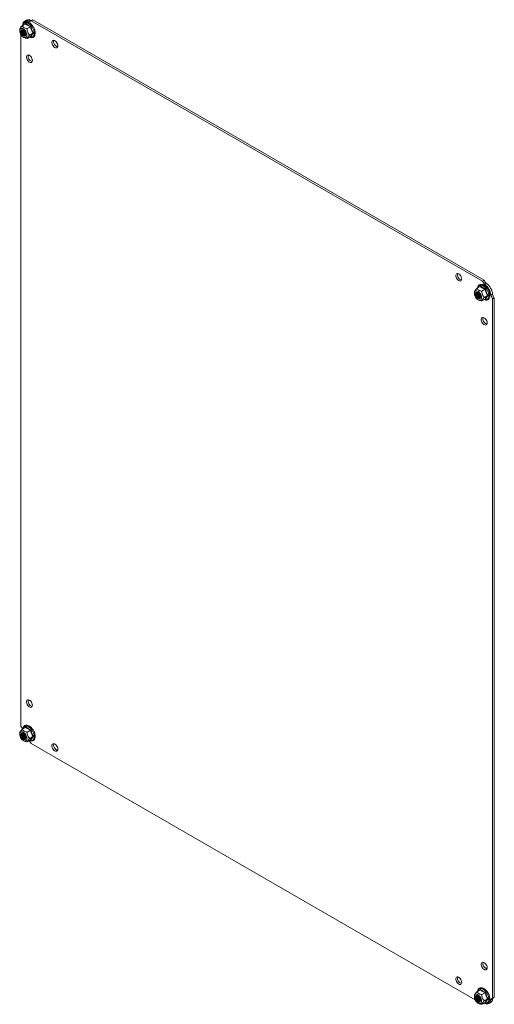
# Model space of a CAD drawing. Units: millimetres. Extents: x -979 to 1540, y -1441 to 3138.
# Drawn here: x 351 to 747, y 2315 to 3138 of the extents above; entities that cross this region are included whole.
import ezdxf

# ---------------------------------------------------------------- set-up
doc = ezdxf.new("R2010")
doc.units = ezdxf.units.MM

msp = doc.modelspace()

# ---------------------------------------------------------------- linework, layer by layer
at = {"color": 8, "linetype": 'Continuous', "lineweight": 15}
for p, q in [((354.01, 3134.9), (354.6, 3135.39)), ((354.6, 3135.39), (355.32, 3135.65)), ((355.2, 3134.41), (355.65, 3134.99)), ((355.32, 3135.65), (356.14, 3135.69)), ((356.14, 3135.69), (357.03, 3135.48)), ((357.03, 3135.48), (357.96, 3135.05)), ((357.96, 3135.05), (358.89, 3134.41)), ((353.29, 3133.31), (353.3, 3133.33)), ((353.3, 3133.33), (353.57, 3134.2)), ((353.57, 3134.2), (354.01, 3134.9)), ((358.89, 3134.41), (359.78, 3133.59)), ((359.78, 3133.59), (360.61, 3132.6)), ((360.61, 3132.6), (361.33, 3131.5)), ((361.33, 3131.5), (361.92, 3130.33)), ((361.92, 3130.33), (362.36, 3129.13)), ((362.36, 3129.13), (362.63, 3127.94)), ((362.63, 3127.94), (362.72, 3126.82)), ((362.72, 3126.82), (362.63, 3125.8)), ((358.89, 3123.64), (358.87, 3123.65)), ((359.78, 3123.44), (358.89, 3123.64)), ((360.61, 3123.47), (359.78, 3123.44)), ((361.33, 3123.74), (360.61, 3123.47)), ((361.92, 3124.23), (361.33, 3123.74)), ((362.36, 3124.92), (361.92, 3124.23)), ((362.63, 3125.8), (362.36, 3124.92)), ((733.26, 2913.98), (733.54, 2914.85)), ((733.26, 2913.96), (733.26, 2913.98)), ((733.54, 2914.85), (733.98, 2915.55)), ((733.98, 2915.55), (734.57, 2916.04)), ((734.57, 2916.04), (735.29, 2916.3)), ((735.17, 2915.05), (735.62, 2915.64)), ((735.29, 2916.3), (736.11, 2916.34)), ((736.11, 2916.34), (737, 2916.13)), ((737, 2916.13), (737.93, 2915.7)), ((737.93, 2915.7), (738.86, 2915.06)), ((738.86, 2915.06), (739.75, 2914.23)), ((739.75, 2914.23), (740.57, 2913.25)), ((740.57, 2913.25), (741.29, 2912.15)), ((741.29, 2912.15), (741.89, 2910.98)), ((741.89, 2904.88), (741.29, 2904.39)), ((741.89, 2910.98), (742.32, 2909.78)), ((742.32, 2905.57), (741.89, 2904.88)), ((742.32, 2909.78), (742.6, 2908.59)), ((742.6, 2906.45), (742.32, 2905.57)), ((742.6, 2908.59), (742.69, 2907.47)), ((742.69, 2907.47), (742.6, 2906.45)), ((738.86, 2904.29), (738.84, 2904.3)), ((739.75, 2904.09), (738.86, 2904.29)), ((740.57, 2904.12), (739.75, 2904.09)), ((741.29, 2904.39), (740.57, 2904.12)), ((353.29, 2545.5), (353.3, 2545.52)), ((353.3, 2545.52), (353.57, 2546.4)), ((353.57, 2546.4), (354.01, 2547.09)), ((354.01, 2547.09), (354.6, 2547.58)), ((354.6, 2547.58), (355.32, 2547.85)), ((355.2, 2546.6), (355.65, 2547.19)), ((355.32, 2547.85), (356.14, 2547.88)), ((356.14, 2547.88), (357.03, 2547.68)), ((357.03, 2547.68), (357.96, 2547.25)), ((357.96, 2547.25), (358.89, 2546.61)), ((358.89, 2546.61), (359.78, 2545.78)), ((359.78, 2545.78), (360.61, 2544.8)), ((360.61, 2544.8), (361.33, 2543.7)), ((361.33, 2543.7), (361.92, 2542.53)), ((361.92, 2542.53), (362.36, 2541.32)), ((358.89, 2535.83), (358.87, 2535.84)), ((359.78, 2535.63), (358.89, 2535.83)), ((360.61, 2535.66), (359.78, 2535.63)), ((361.33, 2535.93), (360.61, 2535.66)), ((361.92, 2536.42), (361.33, 2535.93)), ((362.36, 2537.12), (361.92, 2536.42)), ((362.36, 2541.32), (362.63, 2540.14)), ((362.63, 2537.99), (362.36, 2537.12)), ((362.63, 2540.14), (362.72, 2539.01)), ((362.72, 2539.01), (362.63, 2537.99)), ((733.26, 2326.17), (733.54, 2327.05)), ((733.26, 2326.15), (733.26, 2326.17)), ((733.54, 2327.05), (733.98, 2327.74)), ((733.98, 2327.74), (734.57, 2328.23)), ((734.57, 2328.23), (735.29, 2328.5)), ((735.17, 2327.25), (735.62, 2327.84)), ((735.29, 2328.5), (736.11, 2328.53)), ((736.11, 2328.53), (737, 2328.33)), ((737, 2328.33), (737.93, 2327.9)), ((737.93, 2327.9), (738.86, 2327.26)), ((738.86, 2327.26), (739.75, 2326.43)), ((739.75, 2326.43), (740.57, 2325.45)), ((740.57, 2325.45), (741.29, 2324.35)), ((741.29, 2324.35), (741.89, 2323.18)), ((741.89, 2323.18), (742.32, 2321.97)), ((742.32, 2321.97), (742.6, 2320.79)), ((742.6, 2320.79), (742.69, 2319.66)), ((738.86, 2316.48), (738.84, 2316.49)), ((739.75, 2316.28), (738.86, 2316.48)), ((740.57, 2316.31), (739.75, 2316.28)), ((741.29, 2316.58), (740.57, 2316.31)), ((741.89, 2317.07), (741.29, 2316.58)), ((742.32, 2317.77), (741.89, 2317.07)), ((742.6, 2318.64), (742.32, 2317.77)), ((742.69, 2319.66), (742.6, 2318.64))]:
    msp.add_line(p, q, dxfattribs=at)
at = {"color": 7, "linetype": 'Continuous', "lineweight": 15}
for p, q in [((356.15, 3137.76), (354.74, 3136.94)), ((355.65, 3134.99), (357.58, 3133.62)), ((358.25, 3136.8), (359.66, 3137.62)), ((360.15, 3137.36), (359.13, 3136.77)), ((360.15, 3137.36), (361.57, 3138.18)), ((737.29, 2919.64), (360.15, 3137.36)), ((738.71, 2920.46), (361.57, 3138.18)), ((350.58, 3128.98), (350.72, 3129.75)), ((350.63, 3128.08), (350.58, 3128.98)), ((350.77, 3130.4), (350.61, 3129.27)), ((350.86, 3127.12), (350.63, 3128.08)), ((350.72, 3129.75), (351.04, 3130.36)), ((351.26, 3126.16), (350.86, 3127.12)), ((351.04, 3130.36), (351.52, 3130.75)), ((351.51, 3128.77), (351.46, 3128.07)), ((351.46, 3128.07), (351.6, 3127.28)), ((351.53, 3128.76), (351.48, 3128.07)), ((351.48, 3128.07), (351.62, 3127.28)), ((351.74, 3129.32), (351.51, 3128.77)), ((351.52, 3130.75), (352.13, 3130.91)), ((351.76, 3129.31), (351.53, 3128.76)), ((351.6, 3127.28), (351.92, 3126.46)), ((351.62, 3127.28), (351.94, 3126.47)), ((352.7, 3133.05), (351.67, 3132.46)), ((351.67, 3132.46), (351.67, 3131.83)), ((352.14, 3129.66), (351.74, 3129.32)), ((352.15, 3129.65), (351.76, 3129.31)), ((352.23, 3128.94), (352.08, 3128.37)), ((352.08, 3128.37), (352.13, 3127.67)), ((352.13, 3130.91), (352.83, 3130.82)), ((352.13, 3127.67), (352.36, 3126.92)), ((352.66, 3129.77), (352.14, 3129.66)), ((352.67, 3129.76), (352.15, 3129.65)), ((352.54, 3129.32), (352.23, 3128.94)), ((352.37, 3129.02), (352.23, 3128.45)), ((352.23, 3128.45), (352.28, 3127.76)), ((352.28, 3127.76), (352.51, 3127.01)), ((352.36, 3126.92), (352.76, 3126.2)), ((352.67, 3129.39), (352.37, 3129.02)), ((352.51, 3127.01), (352.9, 3126.28)), ((353, 3129.47), (352.54, 3129.32)), ((353.26, 3129.64), (352.66, 3129.77)), ((353.27, 3129.62), (352.67, 3129.76)), ((355.49, 3134.57), (352.82, 3133.03)), ((352.83, 3130.82), (353.58, 3130.5)), ((353.55, 3129.37), (353, 3129.47)), ((353.89, 3129.27), (353.26, 3129.64)), ((353.9, 3129.26), (353.27, 3129.62)), ((354.13, 3129.03), (353.55, 3129.37)), ((353.58, 3130.5), (354.33, 3129.96)), ((354.5, 3128.71), (353.89, 3129.27)), ((354.5, 3128.7), (353.9, 3129.26)), ((354.53, 3128.66), (354.13, 3129.03)), ((354.33, 3129.96), (355.03, 3129.24)), ((355.02, 3127.99), (354.5, 3128.71)), ((355.02, 3127.99), (354.5, 3128.7)), ((355.41, 3127.2), (355.02, 3127.99)), ((355.42, 3127.2), (355.02, 3127.99)), ((355.03, 3129.24), (355.64, 3128.37)), ((355.64, 3126.39), (355.41, 3127.2)), ((355.65, 3126.38), (355.42, 3127.2)), ((355.61, 3126.34), (355.47, 3127.04)), ((355.64, 3128.37), (356.12, 3127.43)), ((356.12, 3127.43), (356.44, 3126.45)), ((356.9, 3130.68), (359.57, 3132.21)), ((357.58, 3133.62), (359.94, 3132.51)), ((361.61, 3126.95), (358.94, 3125.42)), ((351.81, 3125.24), (351.26, 3126.16)), ((351.67, 3125.48), (351.67, 2547.92)), ((352.47, 3124.44), (351.81, 3125.24)), ((351.92, 3126.46), (352.38, 3125.7)), ((351.94, 3126.47), (352.4, 3125.71)), ((352.38, 3125.7), (352.95, 3125.05)), ((352.4, 3125.71), (352.97, 3125.07)), ((353.2, 3123.81), (352.47, 3124.44)), ((352.76, 3126.2), (353.27, 3125.58)), ((352.9, 3126.28), (353.42, 3125.67)), ((352.95, 3125.05), (353.58, 3124.58)), ((352.97, 3125.07), (353.59, 3124.6)), ((353.96, 3123.37), (353.2, 3123.81)), ((353.27, 3125.58), (353.84, 3125.14)), ((353.42, 3125.67), (353.99, 3125.23)), ((353.58, 3124.58), (354.2, 3124.33)), ((353.59, 3124.6), (354.21, 3124.35)), ((353.84, 3125.14), (353.84, 3125.14)), ((353.84, 3125.14), (354.42, 3124.92)), ((354.68, 3123.17), (353.96, 3123.37)), ((354.03, 3123.34), (354.79, 3123.03)), ((354.2, 3124.33), (354.77, 3124.32)), ((354.21, 3124.35), (354.78, 3124.34)), ((354.42, 3124.92), (354.93, 3124.95)), ((354.48, 3125.51), (355.06, 3125.29)), ((354.63, 3125.6), (355.2, 3125.38)), ((355.34, 3123.2), (354.68, 3123.17)), ((354.77, 3124.32), (355.24, 3124.55)), ((354.78, 3124.34), (355.24, 3124.57)), ((354.93, 3124.95), (355.32, 3125.21)), ((355.06, 3125.29), (355.37, 3125.28)), ((355.13, 3125.88), (355.56, 3125.69)), ((355.2, 3125.38), (355.42, 3125.36)), ((355.24, 3124.57), (355.55, 3125.01)), ((355.24, 3124.55), (355.55, 3125)), ((355.27, 3125.97), (355.58, 3125.82)), ((355.32, 3125.21), (355.56, 3125.69)), ((355.89, 3123.48), (355.34, 3123.2)), ((355.55, 3125.01), (355.69, 3125.64)), ((355.55, 3125), (355.69, 3125.63)), ((355.56, 3125.69), (355.61, 3126.34)), ((355.69, 3125.64), (355.64, 3126.39)), ((355.69, 3125.63), (355.65, 3126.38)), ((356.3, 3123.98), (355.89, 3123.48)), ((356.53, 3124.68), (356.3, 3123.98)), ((356.44, 3126.45), (356.58, 3125.52)), ((356.58, 3125.52), (356.53, 3124.68)), ((356.9, 3122.51), (359.57, 3124.05)), ((359.94, 3123.94), (359.65, 3124.07)), ((377.5, 3119.57), (377.68, 3120.21)), ((377.5, 3118.79), (377.5, 3119.57)), ((377.68, 3117.94), (377.5, 3118.79)), ((377.68, 3120.21), (378.03, 3120.68)), ((378.03, 3120.68), (378.53, 3120.92)), ((378.53, 3120.92), (379.12, 3120.94)), ((379.12, 3120.94), (379.78, 3120.71)), ((379.78, 3120.71), (380.46, 3120.27)), ((380.46, 3120.27), (381.09, 3119.64)), ((381.09, 3119.64), (381.64, 3118.88)), ((381.64, 3118.88), (382.07, 3118.03)), ((378.03, 3117.07), (377.68, 3117.94)), ((378.53, 3116.25), (378.03, 3117.07)), ((379.12, 3115.55), (378.53, 3116.25)), ((379.78, 3115.01), (379.12, 3115.55)), ((380.46, 3114.68), (379.78, 3115.01)), ((381.09, 3114.57), (380.46, 3114.68)), ((381.64, 3114.7), (381.09, 3114.57)), ((382.07, 3115.06), (381.64, 3114.7)), ((382.07, 3118.03), (382.34, 3117.16)), ((382.34, 3115.62), (382.07, 3115.06)), ((382.34, 3117.16), (382.43, 3116.34)), ((382.43, 3116.34), (382.34, 3115.62)), ((356.29, 3107.32), (356.47, 3107.96)), ((356.29, 3106.54), (356.29, 3107.32)), ((356.47, 3105.69), (356.29, 3106.54)), ((356.47, 3107.96), (356.82, 3108.43)), ((356.82, 3104.82), (356.47, 3105.69)), ((356.82, 3108.43), (357.31, 3108.67)), ((357.31, 3104), (356.82, 3104.82)), ((357.31, 3108.67), (357.91, 3108.69)), ((357.91, 3103.3), (357.31, 3104)), ((357.91, 3108.69), (358.57, 3108.46)), ((358.57, 3102.76), (357.91, 3103.3)), ((358.57, 3108.46), (359.24, 3108.02)), ((359.24, 3102.43), (358.57, 3102.76)), ((359.24, 3108.02), (359.88, 3107.39)), ((359.88, 3102.32), (359.24, 3102.43)), ((359.88, 3107.39), (360.43, 3106.63)), ((360.43, 3102.45), (359.88, 3102.32)), ((360.43, 3106.63), (360.85, 3105.78)), ((360.85, 3102.81), (360.43, 3102.45)), ((360.85, 3105.78), (361.12, 3104.91)), ((361.12, 3103.37), (360.85, 3102.81)), ((361.12, 3104.91), (361.22, 3104.09)), ((361.22, 3104.09), (361.12, 3103.37)), ((715.04, 2924.71), (715.22, 2925.36)), ((715.04, 2923.93), (715.04, 2924.71)), ((715.22, 2923.08), (715.04, 2923.93)), ((715.22, 2925.36), (715.57, 2925.82)), ((715.57, 2922.21), (715.22, 2923.08)), ((715.57, 2925.82), (716.07, 2926.06)), ((716.07, 2921.4), (715.57, 2922.21)), ((716.07, 2926.06), (716.67, 2926.08)), ((716.67, 2920.69), (716.07, 2921.4)), ((716.67, 2926.08), (717.33, 2925.85)), ((717.33, 2925.85), (718, 2925.41)), ((718, 2925.41), (718.63, 2924.79)), ((718.63, 2924.79), (719.18, 2924.02)), ((719.18, 2924.02), (719.61, 2923.17)), ((719.61, 2923.17), (719.88, 2922.3)), ((719.88, 2922.3), (719.97, 2921.48)), ((719.97, 2921.48), (719.88, 2920.76)), ((717.33, 2920.15), (716.67, 2920.69)), ((718, 2919.82), (717.33, 2920.15)), ((718.63, 2919.71), (718, 2919.82)), ((719.18, 2919.84), (718.63, 2919.71)), ((719.61, 2920.2), (719.18, 2919.84)), ((719.88, 2920.76), (719.61, 2920.2)), ((732.79, 2913.68), (735.45, 2915.22)), ((735.62, 2915.64), (737.55, 2914.27)), ((739.54, 2912.86), (736.87, 2911.33)), ((737.29, 2919.64), (738.71, 2920.46)), ((738.32, 2917.86), (737.29, 2919.64)), ((737.55, 2914.27), (739.9, 2913.16)), ((738.32, 2917.86), (739.73, 2918.68)), ((739.73, 2918.68), (738.71, 2920.46)), ((740.61, 2917.7), (739.2, 2916.89)), ((730.55, 2909.19), (730.59, 2910.03)), ((730.69, 2908.26), (730.55, 2909.19)), ((730.74, 2911.05), (730.57, 2909.91)), ((730.59, 2910.03), (730.83, 2910.73)), ((731.01, 2907.29), (730.69, 2908.26)), ((730.83, 2910.73), (731.23, 2911.23)), ((731.49, 2906.34), (731.01, 2907.29)), ((731.23, 2911.23), (731.78, 2911.51)), ((731.57, 2909.72), (731.43, 2909.08)), ((731.43, 2909.08), (731.48, 2908.33)), ((731.59, 2909.71), (731.45, 2909.08)), ((731.45, 2909.08), (731.5, 2908.33)), ((731.48, 2908.33), (731.71, 2907.52)), ((732.1, 2905.47), (731.49, 2906.34)), ((731.5, 2908.33), (731.73, 2907.52)), ((731.89, 2910.16), (731.57, 2909.72)), ((731.91, 2910.16), (731.59, 2909.71)), ((731.71, 2907.52), (732.1, 2906.72)), ((731.73, 2907.52), (732.12, 2906.73)), ((731.78, 2911.51), (732.44, 2911.55)), ((732.35, 2910.39), (731.89, 2910.16)), ((732.37, 2910.38), (731.91, 2910.16)), ((732.1, 2909.32), (732.05, 2908.68)), ((732.05, 2908.68), (732.19, 2907.95)), ((732.33, 2909.8), (732.1, 2909.32)), ((732.1, 2906.72), (732.63, 2906)), ((732.8, 2904.75), (732.1, 2905.47)), ((732.12, 2906.73), (732.64, 2906.02)), ((732.19, 2907.95), (732.51, 2907.2)), ((732.24, 2909.41), (732.2, 2908.77)), ((732.2, 2908.77), (732.34, 2908.03)), ((732.48, 2909.89), (732.24, 2909.41)), ((732.73, 2910.07), (732.33, 2909.8)), ((732.34, 2908.03), (732.66, 2907.29)), ((732.92, 2910.38), (732.35, 2910.39)), ((732.93, 2910.37), (732.37, 2910.38)), ((732.44, 2911.55), (733.17, 2911.34)), ((732.64, 2910.04), (732.48, 2909.89)), ((732.51, 2907.2), (732.97, 2906.52)), ((732.63, 2906), (733.23, 2905.44)), ((732.64, 2906.02), (733.24, 2905.46)), ((732.66, 2907.29), (733.12, 2906.61)), ((732.74, 2909.69), (732.69, 2909.05)), ((732.69, 2909.05), (732.83, 2908.32)), ((733.24, 2910.1), (732.73, 2910.07)), ((732.92, 2910.11), (732.74, 2909.69)), ((733.55, 2904.21), (732.8, 2904.75)), ((732.83, 2908.32), (733.15, 2907.57)), ((733.55, 2910.13), (732.92, 2910.38)), ((733.55, 2910.12), (732.93, 2910.37)), ((732.97, 2906.52), (733.52, 2905.99)), ((733.12, 2906.61), (733.67, 2906.07)), ((733.15, 2907.57), (733.61, 2906.89)), ((733.17, 2911.34), (733.92, 2910.91)), ((733.23, 2905.44), (733.86, 2905.08)), ((733.81, 2909.87), (733.24, 2910.1)), ((733.24, 2905.46), (733.87, 2905.1)), ((733.52, 2905.99), (734.1, 2905.65)), ((734.17, 2909.66), (733.55, 2910.13)), ((734.18, 2909.65), (733.55, 2910.12)), ((733.61, 2906.89), (734.16, 2906.36)), ((733.67, 2906.07), (734.25, 2905.74)), ((734.39, 2909.43), (733.81, 2909.87)), ((733.86, 2905.08), (734.47, 2904.94)), ((733.87, 2905.1), (734.47, 2904.96)), ((733.92, 2910.91), (734.65, 2910.27)), ((734.1, 2905.65), (734.65, 2905.55)), ((734.16, 2906.36), (734.74, 2906.02)), ((734.74, 2909.01), (734.17, 2909.66)), ((734.74, 2909.01), (734.18, 2909.65)), ((734.25, 2905.74), (734.8, 2905.64)), ((734.5, 2909.31), (734.39, 2909.43)), ((734.47, 2904.96), (734.99, 2905.07)), ((734.47, 2904.94), (734.99, 2905.05)), ((734.65, 2910.27), (735.31, 2909.47)), ((734.65, 2905.55), (735.11, 2905.7)), ((735.2, 2908.25), (734.74, 2909.01)), ((735.2, 2908.25), (734.74, 2909.01)), ((734.74, 2906.02), (735.29, 2905.92)), ((734.8, 2905.64), (735.13, 2905.71)), ((734.99, 2905.07), (735.38, 2905.41)), ((734.99, 2905.05), (735.38, 2905.39)), ((735.11, 2905.7), (735.43, 2906.08)), ((735.52, 2907.44), (735.2, 2908.25)), ((735.52, 2907.44), (735.2, 2908.25)), ((735.29, 2905.92), (735.34, 2905.93)), ((735.31, 2909.47), (735.86, 2908.56)), ((735.38, 2905.41), (735.61, 2905.96)), ((735.38, 2905.39), (735.61, 2905.94)), ((735.43, 2906.08), (735.57, 2906.65)), ((735.53, 2907.35), (735.44, 2907.69)), ((735.66, 2906.65), (735.52, 2907.44)), ((735.66, 2906.64), (735.52, 2907.44)), ((735.57, 2906.65), (735.53, 2907.35)), ((735.61, 2905.96), (735.66, 2906.65)), ((735.61, 2905.94), (735.66, 2906.64)), ((735.86, 2908.56), (736.27, 2907.59)), ((736.4, 2904.96), (736.08, 2904.36)), ((736.27, 2907.59), (736.5, 2906.63)), ((736.55, 2905.73), (736.4, 2904.96)), ((736.5, 2906.63), (736.55, 2905.73)), ((739.54, 2904.7), (736.87, 2903.16)), ((741.58, 2907.6), (738.91, 2906.06)), ((739.9, 2904.59), (739.61, 2904.72)), ((744.34, 2907.97), (745.76, 2908.79)), ((746.17, 2907.54), (744.75, 2906.72)), ((745.78, 2904.94), (744.75, 2906.72)), ((745.78, 2904.94), (747.19, 2905.76)), ((745.78, 2320.41), (745.78, 2904.94)), ((747.19, 2905.76), (746.17, 2907.54)), ((747.19, 2321.22), (747.19, 2905.76)), ((734.29, 2903.89), (733.55, 2904.21)), ((734, 2903.99), (734.76, 2903.68)), ((734.99, 2903.8), (734.29, 2903.89)), ((735.6, 2903.96), (734.99, 2903.8)), ((736.08, 2904.36), (735.6, 2903.96)), ((736.26, 2887.97), (736.44, 2888.61)), ((736.44, 2888.61), (736.79, 2889.08)), ((736.79, 2889.08), (737.28, 2889.32)), ((737.28, 2889.32), (737.88, 2889.34)), ((737.88, 2889.34), (738.54, 2889.11)), ((738.54, 2889.11), (739.21, 2888.67)), ((739.21, 2888.67), (739.85, 2888.04)), ((736.26, 2887.19), (736.26, 2887.97)), ((736.44, 2886.34), (736.26, 2887.19)), ((736.79, 2885.47), (736.44, 2886.34)), ((737.28, 2884.65), (736.79, 2885.47)), ((737.88, 2883.95), (737.28, 2884.65)), ((738.54, 2883.41), (737.88, 2883.95)), ((739.21, 2883.08), (738.54, 2883.41)), ((739.85, 2882.97), (739.21, 2883.08)), ((739.85, 2888.04), (740.4, 2887.28)), ((740.4, 2883.1), (739.85, 2882.97)), ((740.4, 2887.28), (740.82, 2886.43)), ((740.82, 2883.46), (740.4, 2883.1)), ((740.82, 2886.43), (741.09, 2885.56)), ((741.09, 2884.02), (740.82, 2883.46)), ((741.09, 2885.56), (741.18, 2884.74)), ((741.18, 2884.74), (741.09, 2884.02)), ((356.29, 2568.51), (356.47, 2569.15)), ((356.29, 2567.73), (356.29, 2568.51)), ((356.47, 2566.87), (356.29, 2567.73)), ((356.47, 2569.15), (356.82, 2569.61)), ((356.82, 2569.61), (357.31, 2569.86)), ((357.31, 2569.86), (357.91, 2569.87)), ((357.91, 2569.87), (358.57, 2569.65)), ((358.57, 2569.65), (359.24, 2569.21)), ((359.24, 2569.21), (359.88, 2568.58)), ((359.88, 2568.58), (360.43, 2567.82)), ((360.43, 2567.82), (360.85, 2566.97)), ((356.82, 2566.01), (356.47, 2566.87)), ((357.31, 2565.19), (356.82, 2566.01)), ((357.91, 2564.49), (357.31, 2565.19)), ((358.57, 2563.95), (357.91, 2564.49)), ((359.24, 2563.61), (358.57, 2563.95)), ((359.88, 2563.51), (359.24, 2563.61)), ((360.43, 2563.64), (359.88, 2563.51)), ((360.85, 2564), (360.43, 2563.64)), ((360.85, 2566.97), (361.12, 2566.1)), ((361.12, 2564.56), (360.85, 2564)), ((361.12, 2566.1), (361.22, 2565.27)), ((361.22, 2565.27), (361.12, 2564.56)), ((350.77, 2542.6), (350.61, 2541.46)), ((350.72, 2541.95), (351.04, 2542.55)), ((351.04, 2542.55), (351.52, 2542.94)), ((351.52, 2542.94), (352.13, 2543.1)), ((351.67, 2547.92), (352.7, 2546.14)), ((352.13, 2543.1), (352.83, 2543.02)), ((355.49, 2546.77), (352.82, 2545.23)), ((352.83, 2543.02), (353.58, 2542.7)), ((353.58, 2542.7), (354.33, 2542.16)), ((355.65, 2547.19), (357.58, 2545.81)), ((356.9, 2542.87), (359.57, 2544.41)), ((357.58, 2545.81), (359.94, 2544.71)), ((350.58, 2541.18), (350.72, 2541.95)), ((350.63, 2540.28), (350.58, 2541.18)), ((350.86, 2539.32), (350.63, 2540.28)), ((351.26, 2538.35), (350.86, 2539.32)), ((351.81, 2537.44), (351.26, 2538.35)), ((351.51, 2540.97), (351.46, 2540.26)), ((351.46, 2540.26), (351.6, 2539.47)), ((351.53, 2540.96), (351.48, 2540.26)), ((351.48, 2540.26), (351.62, 2539.48)), ((351.74, 2541.51), (351.51, 2540.97)), ((351.76, 2541.5), (351.53, 2540.96)), ((351.6, 2539.47), (351.92, 2538.66)), ((351.62, 2539.48), (351.94, 2538.67)), ((352.14, 2541.86), (351.74, 2541.51)), ((352.15, 2541.84), (351.76, 2541.5)), ((352.47, 2536.64), (351.81, 2537.44)), ((351.92, 2538.66), (352.38, 2537.89)), ((351.94, 2538.67), (352.4, 2537.91)), ((352.23, 2541.13), (352.08, 2540.57)), ((352.08, 2540.57), (352.13, 2539.87)), ((352.13, 2539.87), (352.36, 2539.12)), ((352.66, 2541.96), (352.14, 2541.86)), ((352.67, 2541.95), (352.15, 2541.84)), ((352.54, 2541.51), (352.23, 2541.13)), ((352.37, 2541.22), (352.23, 2540.65)), ((352.23, 2540.65), (352.28, 2539.95)), ((352.28, 2539.95), (352.51, 2539.2)), ((352.36, 2539.12), (352.76, 2538.4)), ((352.67, 2541.58), (352.37, 2541.22)), ((352.38, 2537.89), (352.95, 2537.25)), ((352.4, 2537.91), (352.97, 2537.26)), ((353.2, 2536), (352.47, 2536.64)), ((352.51, 2539.2), (352.9, 2538.48)), ((353, 2541.66), (352.54, 2541.51)), ((353.26, 2541.83), (352.66, 2541.96)), ((353.27, 2541.82), (352.67, 2541.95)), ((352.76, 2538.4), (353.27, 2537.78)), ((352.9, 2538.48), (353.42, 2537.86)), ((352.95, 2537.25), (353.58, 2536.78)), ((352.97, 2537.26), (353.59, 2536.8)), ((353.55, 2541.56), (353, 2541.66)), ((353.96, 2535.57), (353.2, 2536)), ((353.89, 2541.47), (353.26, 2541.83)), ((353.9, 2541.46), (353.27, 2541.82)), ((353.27, 2537.78), (353.84, 2537.34)), ((353.42, 2537.86), (353.99, 2537.42)), ((354.13, 2541.23), (353.55, 2541.56)), ((353.58, 2536.78), (354.2, 2536.52)), ((353.59, 2536.8), (354.21, 2536.55)), ((353.84, 2537.34), (353.84, 2537.34)), ((353.84, 2537.34), (354.42, 2537.12)), ((354.5, 2540.9), (353.89, 2541.47)), ((354.5, 2540.9), (353.9, 2541.46)), ((354.68, 2535.36), (353.96, 2535.57)), ((354.03, 2535.54), (354.79, 2535.23)), ((354.53, 2540.86), (354.13, 2541.23)), ((354.2, 2536.52), (354.77, 2536.51)), ((354.21, 2536.55), (354.78, 2536.53)), ((354.33, 2542.16), (355.03, 2541.43)), ((354.42, 2537.12), (354.93, 2537.14)), ((354.48, 2537.71), (355.06, 2537.49)), ((355.02, 2540.19), (354.5, 2540.9)), ((355.02, 2540.19), (354.5, 2540.9)), ((354.63, 2537.79), (355.2, 2537.57)), ((355.34, 2535.4), (354.68, 2535.36)), ((354.77, 2536.51), (355.24, 2536.74)), ((354.78, 2536.53), (355.24, 2536.76)), ((354.93, 2537.14), (355.32, 2537.41)), ((355.41, 2539.39), (355.02, 2540.19)), ((355.42, 2539.39), (355.02, 2540.19)), ((355.03, 2541.43), (355.64, 2540.57)), ((355.06, 2537.49), (355.37, 2537.47)), ((355.13, 2538.08), (355.56, 2537.89)), ((355.2, 2537.57), (355.42, 2537.55)), ((355.24, 2536.76), (355.55, 2537.21)), ((355.24, 2536.74), (355.55, 2537.19)), ((355.27, 2538.16), (355.58, 2538.01)), ((355.32, 2537.41), (355.56, 2537.89)), ((355.89, 2535.68), (355.34, 2535.4)), ((355.64, 2538.59), (355.41, 2539.39)), ((355.65, 2538.58), (355.42, 2539.39)), ((355.61, 2538.53), (355.47, 2539.24)), ((355.55, 2537.21), (355.69, 2537.84)), ((355.55, 2537.19), (355.69, 2537.82)), ((355.56, 2537.89), (355.61, 2538.53)), ((355.64, 2540.57), (356.12, 2539.62)), ((355.69, 2537.84), (355.64, 2538.59)), ((355.69, 2537.82), (355.65, 2538.58)), ((356.3, 2536.18), (355.89, 2535.68)), ((356.12, 2539.62), (356.44, 2538.65)), ((356.53, 2536.87), (356.3, 2536.18)), ((356.44, 2538.65), (356.58, 2537.71)), ((356.58, 2537.71), (356.53, 2536.87)), ((356.9, 2534.71), (359.57, 2536.24)), ((361.61, 2539.15), (358.94, 2537.61)), ((359.13, 2535), (360.15, 2533.22)), ((359.94, 2536.13), (359.65, 2536.27)), ((360.15, 2533.22), (731.26, 2318.99)), ((377.5, 2531.76), (377.68, 2532.41)), ((377.5, 2530.99), (377.5, 2531.76)), ((377.68, 2530.13), (377.5, 2530.99)), ((377.68, 2532.41), (378.03, 2532.87)), ((378.03, 2529.26), (377.68, 2530.13)), ((378.03, 2532.87), (378.53, 2533.12)), ((378.53, 2528.45), (378.03, 2529.26)), ((378.53, 2533.12), (379.12, 2533.13)), ((379.12, 2527.75), (378.53, 2528.45)), ((379.12, 2533.13), (379.78, 2532.91)), ((379.78, 2527.21), (379.12, 2527.75)), ((379.78, 2532.91), (380.46, 2532.47)), ((380.46, 2526.87), (379.78, 2527.21)), ((380.46, 2532.47), (381.09, 2531.84)), ((381.09, 2526.77), (380.46, 2526.87)), ((381.09, 2531.84), (381.64, 2531.07)), ((381.64, 2526.9), (381.09, 2526.77)), ((381.64, 2531.07), (382.07, 2530.22)), ((382.07, 2527.25), (381.64, 2526.9)), ((382.07, 2530.22), (382.34, 2529.36)), ((382.34, 2527.81), (382.07, 2527.25)), ((382.34, 2529.36), (382.43, 2528.53)), ((382.43, 2528.53), (382.34, 2527.81)), ((736.26, 2349.16), (736.44, 2349.8)), ((736.26, 2348.38), (736.26, 2349.16)), ((736.44, 2347.52), (736.26, 2348.38)), ((736.44, 2349.8), (736.79, 2350.26)), ((736.79, 2346.66), (736.44, 2347.52)), ((736.79, 2350.26), (737.28, 2350.51)), ((737.28, 2345.84), (736.79, 2346.66)), ((737.28, 2350.51), (737.88, 2350.52)), ((737.88, 2345.14), (737.28, 2345.84)), ((737.88, 2350.52), (738.54, 2350.3)), ((738.54, 2344.6), (737.88, 2345.14)), ((738.54, 2350.3), (739.21, 2349.86)), ((739.21, 2349.86), (739.85, 2349.23)), ((739.85, 2349.23), (740.4, 2348.47)), ((740.4, 2348.47), (740.82, 2347.62)), ((740.82, 2347.62), (741.09, 2346.75)), ((741.09, 2345.21), (740.82, 2344.65)), ((741.09, 2346.75), (741.18, 2345.92)), ((741.18, 2345.92), (741.09, 2345.21)), ((715.04, 2336.91), (715.22, 2337.55)), ((715.04, 2336.13), (715.04, 2336.91)), ((715.22, 2337.55), (715.57, 2338.01)), ((715.57, 2338.01), (716.07, 2338.26)), ((716.07, 2338.26), (716.67, 2338.27)), ((716.67, 2338.27), (717.33, 2338.05)), ((717.33, 2338.05), (718, 2337.61)), ((718, 2337.61), (718.63, 2336.98)), ((718.63, 2336.98), (719.18, 2336.22)), ((739.21, 2344.26), (738.54, 2344.6)), ((739.85, 2344.16), (739.21, 2344.26)), ((740.4, 2344.29), (739.85, 2344.16)), ((740.82, 2344.65), (740.4, 2344.29)), ((715.22, 2335.27), (715.04, 2336.13)), ((715.57, 2334.41), (715.22, 2335.27)), ((716.07, 2333.59), (715.57, 2334.41)), ((716.67, 2332.89), (716.07, 2333.59)), ((717.33, 2332.35), (716.67, 2332.89)), ((718, 2332.01), (717.33, 2332.35)), ((718.63, 2331.91), (718, 2332.01)), ((719.18, 2332.04), (718.63, 2331.91)), ((719.18, 2336.22), (719.61, 2335.37)), ((719.61, 2332.4), (719.18, 2332.04)), ((719.61, 2335.37), (719.88, 2334.5)), ((719.88, 2332.96), (719.61, 2332.4)), ((719.88, 2334.5), (719.97, 2333.67)), ((719.97, 2333.67), (719.88, 2332.96)), ((730.55, 2321.39), (730.59, 2322.23)), ((730.69, 2320.45), (730.55, 2321.39)), ((730.74, 2323.25), (730.57, 2322.11)), ((730.59, 2322.23), (730.83, 2322.92)), ((731.01, 2319.48), (730.69, 2320.45)), ((730.83, 2322.92), (731.23, 2323.42)), ((731.23, 2323.42), (731.78, 2323.7)), ((731.57, 2321.91), (731.43, 2321.28)), ((731.43, 2321.28), (731.48, 2320.52)), ((731.59, 2321.9), (731.45, 2321.28)), ((731.45, 2321.28), (731.5, 2320.53)), ((731.48, 2320.52), (731.71, 2319.71)), ((731.5, 2320.53), (731.73, 2319.72)), ((731.89, 2322.36), (731.57, 2321.91)), ((731.91, 2322.35), (731.59, 2321.9)), ((731.78, 2323.7), (732.44, 2323.74)), ((732.35, 2322.59), (731.89, 2322.36)), ((732.37, 2322.58), (731.91, 2322.35)), ((732.1, 2321.52), (732.05, 2320.88)), ((732.05, 2320.88), (732.19, 2320.14)), ((732.33, 2322), (732.1, 2321.52)), ((732.24, 2321.6), (732.2, 2320.96)), ((732.2, 2320.96), (732.34, 2320.23)), ((732.48, 2322.08), (732.24, 2321.6)), ((732.73, 2322.27), (732.33, 2322)), ((732.92, 2322.58), (732.35, 2322.59)), ((732.93, 2322.57), (732.37, 2322.58)), ((732.44, 2323.74), (733.17, 2323.54)), ((732.64, 2322.23), (732.48, 2322.08)), ((732.74, 2321.89), (732.69, 2321.25)), ((732.69, 2321.25), (732.83, 2320.51)), ((733.24, 2322.29), (732.73, 2322.27)), ((732.92, 2322.31), (732.74, 2321.89)), ((732.79, 2325.88), (735.45, 2327.42)), ((732.83, 2320.51), (733.15, 2319.77)), ((733.55, 2322.33), (732.92, 2322.58)), ((733.55, 2322.32), (732.93, 2322.57)), ((733.17, 2323.54), (733.92, 2323.1)), ((733.81, 2322.07), (733.24, 2322.29)), ((734.17, 2321.86), (733.55, 2322.33)), ((734.18, 2321.85), (733.55, 2322.32)), ((734.39, 2321.63), (733.81, 2322.07)), ((733.92, 2323.1), (734.65, 2322.46)), ((734.74, 2321.21), (734.17, 2321.86)), ((734.74, 2321.21), (734.18, 2321.85)), ((734.5, 2321.51), (734.39, 2321.63)), ((734.65, 2322.46), (735.31, 2321.66)), ((735.2, 2320.45), (734.74, 2321.21)), ((735.2, 2320.45), (734.74, 2321.21)), ((735.52, 2319.64), (735.2, 2320.45)), ((735.52, 2319.63), (735.2, 2320.45)), ((735.31, 2321.66), (735.86, 2320.75)), ((735.62, 2327.84), (737.55, 2326.46)), ((735.86, 2320.75), (736.27, 2319.78)), ((739.54, 2325.06), (736.87, 2323.52)), ((737.55, 2326.46), (739.9, 2325.36)), ((744.75, 2319.81), (746.17, 2320.63)), ((744.75, 2319.81), (745.78, 2320.41)), ((745.78, 2320.41), (747.19, 2321.22)), ((746.17, 2320.63), (747.19, 2321.22)), ((731.49, 2318.53), (731.01, 2319.48)), ((732.1, 2317.67), (731.49, 2318.53)), ((731.71, 2319.71), (732.1, 2318.91)), ((731.73, 2319.72), (732.12, 2318.92)), ((732.1, 2318.91), (732.63, 2318.2)), ((732.8, 2316.95), (732.1, 2317.67)), ((732.12, 2318.92), (732.64, 2318.22)), ((732.19, 2320.14), (732.51, 2319.4)), ((732.34, 2320.23), (732.66, 2319.48)), ((732.51, 2319.4), (732.97, 2318.72)), ((732.63, 2318.2), (733.23, 2317.64)), ((732.64, 2318.22), (733.24, 2317.65)), ((732.66, 2319.48), (733.12, 2318.8)), ((733.55, 2316.41), (732.8, 2316.95)), ((732.97, 2318.72), (733.52, 2318.18)), ((733.12, 2318.8), (733.67, 2318.27)), ((733.15, 2319.77), (733.61, 2319.09)), ((733.23, 2317.64), (733.86, 2317.27)), ((733.24, 2317.65), (733.87, 2317.29)), ((733.52, 2318.18), (734.1, 2317.85)), ((734.29, 2316.08), (733.55, 2316.41)), ((733.61, 2319.09), (734.16, 2318.55)), ((733.67, 2318.27), (734.25, 2317.93)), ((733.86, 2317.27), (734.47, 2317.14)), ((733.87, 2317.29), (734.47, 2317.16)), ((734, 2316.19), (734.76, 2315.88)), ((734.1, 2317.85), (734.65, 2317.75)), ((734.16, 2318.55), (734.74, 2318.22)), ((734.25, 2317.93), (734.8, 2317.83)), ((734.99, 2316), (734.29, 2316.08)), ((734.47, 2317.16), (734.99, 2317.27)), ((734.47, 2317.14), (734.99, 2317.25)), ((734.65, 2317.75), (735.11, 2317.9)), ((734.74, 2318.22), (735.29, 2318.12)), ((734.8, 2317.83), (735.13, 2317.91)), ((734.99, 2317.27), (735.38, 2317.61)), ((734.99, 2317.25), (735.38, 2317.59)), ((735.6, 2316.16), (734.99, 2316)), ((735.11, 2317.9), (735.43, 2318.27)), ((735.29, 2318.12), (735.34, 2318.12)), ((735.38, 2317.61), (735.61, 2318.15)), ((735.38, 2317.59), (735.61, 2318.14)), ((735.43, 2318.27), (735.57, 2318.84)), ((735.53, 2319.54), (735.44, 2319.89)), ((735.66, 2318.85), (735.52, 2319.64)), ((735.66, 2318.84), (735.52, 2319.63)), ((735.57, 2318.84), (735.53, 2319.54)), ((736.08, 2316.55), (735.6, 2316.16)), ((735.61, 2318.15), (735.66, 2318.85)), ((735.61, 2318.14), (735.66, 2318.84)), ((736.4, 2317.15), (736.08, 2316.55)), ((736.27, 2319.78), (736.5, 2318.82)), ((736.55, 2317.93), (736.4, 2317.15)), ((736.5, 2318.82), (736.55, 2317.93)), ((739.54, 2316.89), (736.87, 2315.36)), ((737.21, 2315.55), (737.29, 2315.51)), ((737.29, 2315.51), (738.33, 2316.11)), ((737.29, 2315.51), (738.32, 2316.1)), ((741.58, 2319.8), (738.91, 2318.26)), ((739.9, 2316.78), (739.61, 2316.92)), ((742.71, 2315.93), (744.12, 2316.74)), ((745.76, 2319.85), (744.34, 2319.04))]:
    msp.add_line(p, q, dxfattribs=at)
for centre, radius, start, end in [((356.44, 3134), 3.34, 57.17045, 182.8404), ((357.78, 3134.37), 3.76, 59.88732, 115.61581), ((358.72, 3137.61), 0.939, 239.88654, 295.62285), ((360.14, 3138.43), 0.939, 239.88654, 295.62285), ((352.17, 3133.83), 0.94, 304.38932, 0.11587), ((356.04, 3128.39), 3.27, 160.75916, 241.55828), ((356.24, 3128.51), 3.33, 163.31472, 241.09778), ((356.91, 3128.93), 3.53, 172.10348, 239.68683), ((357.1, 3129.05), 3.58, 174.78828, 239.31284), ((357.87, 3129.51), 3.88, 185.66741, 234.32714), ((358.15, 3129.67), 4.03, 189.59165, 230.40289), ((354.72, 3126.22), 1.23, 233.3828, 290.90456), ((383.55, 3119.84), 4.63, 166.21598, 253.77861), ((362.34, 3107.59), 4.63, 166.21591, 253.77865), ((721.1, 2924.98), 4.63, 166.21598, 253.77861), ((740.94, 2919.33), 3, 209.20715, 234.54946), ((731.81, 2906.68), 12.6, 5.90336, 54.09661), ((742.35, 2920.14), 3, 209.20715, 234.54946), ((733.22, 2907.49), 12.6, 5.90336, 54.09661), ((736.06, 2909.13), 3.2, 162.13612, 257.85852), ((736.76, 2909.54), 3.42, 171.18139, 248.81325), ((736.98, 2909.66), 3.5, 174.10714, 245.88742), ((737.84, 2910.16), 3.88, 185.69208, 234.30247), ((738.05, 2910.28), 3.96, 189.22044, 230.7741), ((747.33, 2908.26), 3, 185.45245, 210.79219), ((748.74, 2909.07), 3, 185.45245, 210.79219), ((742.31, 2888.24), 4.63, 166.216, 253.77861), ((362.34, 2568.78), 4.63, 166.21595, 253.77861), ((349.9, 2544.51), 3.24, 14.97225, 30.25936), ((356.04, 2540.58), 3.27, 160.75919, 241.55826), ((356.24, 2540.71), 3.33, 163.31474, 241.09775), ((356.91, 2541.12), 3.53, 172.10352, 239.68679), ((357.1, 2541.24), 3.58, 174.78833, 239.31279), ((354.72, 2538.41), 1.23, 233.3828, 290.90456), ((357.87, 2541.7), 3.88, 185.66755, 234.3271), ((358.15, 2541.87), 4.03, 189.59173, 230.40293), ((356.31, 2533.39), 3.24, 29.74369, 45.04332), ((383.55, 2532.04), 4.63, 166.21591, 253.77873), ((742.31, 2349.43), 4.63, 166.21605, 253.77856), ((721.1, 2337.18), 4.63, 166.21591, 253.77873), ((736.06, 2321.33), 3.2, 162.13608, 257.85848), ((736.76, 2321.73), 3.42, 171.18075, 248.81389), ((736.98, 2321.86), 3.5, 174.10317, 245.8914), ((737.84, 2322.35), 3.88, 185.69157, 234.30309), ((738.05, 2322.48), 3.96, 189.2207, 230.77396), ((746.7, 2319.85), 0.94, 124.38932, 180.11587), ((738.73, 2315.25), 0.939, 59.88654, 115.62285), ((741.01, 2318.87), 3.34, 237.17045, 2.8404), ((742.04, 2319.83), 3.72, 304.07156, 0.42776), ((745.28, 2319.04), 0.94, 124.38932, 180.11587)]:
    msp.add_arc(centre, radius, start, end, dxfattribs=at)
for points, knots in [([(358.78, 3123.6), (358.79, 3123.59), (359.05, 3123.47), (359.55, 3123.33), (360.28, 3123.22), (361.01, 3123.28), (361.71, 3123.5), (362.35, 3123.91), (362.86, 3124.5), (363.23, 3125.22), (363.46, 3126.04), (363.54, 3126.93), (363.51, 3127.85), (363.36, 3128.77), (363.14, 3129.6), (362.87, 3130.36), (362.54, 3131.12), (362.07, 3132.04), (361.55, 3132.83), (361.01, 3133.53), (360.53, 3134.09), (359.92, 3134.67), (359.27, 3135.2), (358.58, 3135.65), (357.86, 3136), (357.13, 3136.23), (356.4, 3136.33), (355.67, 3136.28), (354.97, 3136.06), (354.33, 3135.65), (353.82, 3135.06), (353.45, 3134.33), (353.26, 3133.72), (353.23, 3133.34), (353.22, 3133.26)], [0, 0, 0, 0, 0.0014008, 0.0337, 0.0665573, 0.1001891, 0.1351859, 0.1728488, 0.2096896, 0.2467337, 0.2834583, 0.3193917, 0.3541606, 0.3870386, 0.4189762, 0.4423342, 0.4672297, 0.5002721, 0.5422339, 0.5591868, 0.587073, 0.6155979, 0.6457928, 0.6768787, 0.7086291, 0.7409283, 0.7737857, 0.8074176, 0.8424143, 0.8800774, 0.916918, 0.9539622, 0.9906869, 1, 1, 1, 1]), ([(355.49, 3134.57), (355.51, 3134.59), (355.57, 3134.63), (355.62, 3134.74), (355.65, 3134.86), (355.65, 3134.95), (355.65, 3134.99)], [0, 0, 0, 0, 0.23074, 0.49949, 0.749856, 1, 1, 1, 1]), ([(350.78, 3130.4), (350.77, 3130.42), (350.77, 3130.53), (350.93, 3130.9), (351.5, 3131.71), (352.27, 3132.5), (352.76, 3132.97), (352.82, 3133.03)], [0, 0, 0, 0, 0.026417, 0.265207, 0.563547, 0.945249, 1, 1, 1, 1]), ([(352.82, 3133.03), (352.93, 3132.81), (353.15, 3132.37), (353.65, 3131.85), (354.38, 3131.34), (355.44, 3130.93), (356.42, 3130.76), (356.9, 3130.68)], [0, 0, 0, 0, 0.195435, 0.389917, 0.50044, 0.752907, 1, 1, 1, 1]), ([(359.57, 3132.21), (358.79, 3132.55), (357.25, 3133.23), (356.07, 3134.12), (355.49, 3134.57)], [0, 0, 0, 0, 0.499999, 1, 1, 1, 1]), ([(356.9, 3130.68), (356.89, 3130.28), (356.87, 3129.49), (357.05, 3128.18), (357.63, 3126.76), (358.4, 3125.9), (358.88, 3125.47), (358.94, 3125.42)], [0, 0, 0, 0, 0.195608, 0.390262, 0.637826, 0.954567, 1, 1, 1, 1]), ([(359.94, 3132.51), (359.91, 3132.49), (359.86, 3132.44), (359.76, 3132.35), (359.66, 3132.27), (359.6, 3132.23), (359.57, 3132.21)], [0, 0, 0, 0, 0.250143, 0.500507, 0.769279, 1, 1, 1, 1]), ([(359.57, 3124.05), (359.81, 3124.48), (360.31, 3125.34), (361.18, 3126.42), (361.61, 3126.95)], [0, 0, 0, 0, 0.499999, 1, 1, 1, 1]), ([(359.94, 3132.51), (360.18, 3131.53), (360.67, 3129.57), (361.61, 3127.85), (362.08, 3126.99)], [0, 0, 0, 0, 0.499728, 1, 1, 1, 1]), ([(362.08, 3126.99), (361.61, 3126.42), (360.67, 3125.3), (360.18, 3124.39), (359.94, 3123.94)], [0, 0, 0, 0, 0.499728, 1, 1, 1, 1]), ([(361.61, 3126.95), (361.64, 3126.97), (361.71, 3127), (361.83, 3127.02), (361.96, 3127.01), (362.04, 3127), (362.08, 3126.99)], [0, 0, 0, 0, 0.230738, 0.499492, 0.749855, 1, 1, 1, 1]), ([(354.82, 3123.07), (355.04, 3122.97), (355.65, 3122.7), (356.41, 3122.59), (356.9, 3122.51)], [0, 0, 0, 0, 0.345274, 1, 1, 1, 1]), ([(358.94, 3125.42), (358.68, 3125.16), (358.17, 3124.65), (357.45, 3123.87), (356.92, 3123.08), (356.86, 3122.7), (356.9, 3122.53), (356.9, 3122.51)], [0, 0, 0, 0, 0.195609, 0.390262, 0.637827, 0.954567, 1, 1, 1, 1]), ([(359.57, 3124.05), (359.6, 3124.06), (359.66, 3124.09), (359.76, 3124.07), (359.86, 3124.02), (359.91, 3123.96), (359.94, 3123.94)], [0, 0, 0, 0, 0.230744, 0.499511, 0.75009, 1, 1, 1, 1]), ([(730.74, 2911.05), (730.74, 2911.07), (730.74, 2911.18), (730.9, 2911.56), (731.47, 2912.36), (732.24, 2913.15), (732.73, 2913.62), (732.79, 2913.68)], [0, 0, 0, 0, 0.0307989, 0.2653347, 0.5636232, 0.9452579, 1, 1, 1, 1]), ([(736.87, 2911.33), (736.49, 2911.39), (735.73, 2911.52), (734.82, 2911.8), (733.94, 2912.23), (733.22, 2912.84), (732.93, 2913.4), (732.79, 2913.68)], [0, 0, 0, 0, 0.191949, 0.389921, 0.500443, 0.752909, 1, 1, 1, 1]), ([(738.75, 2904.25), (738.76, 2904.24), (739.02, 2904.12), (739.52, 2903.98), (740.25, 2903.87), (740.97, 2903.92), (741.68, 2904.15), (742.31, 2904.56), (742.83, 2905.15), (743.2, 2905.87), (743.43, 2906.69), (743.51, 2907.58), (743.47, 2908.5), (743.33, 2909.42), (743.1, 2910.25), (742.84, 2911.01), (742.51, 2911.77), (742.04, 2912.69), (741.51, 2913.48), (740.98, 2914.18), (740.49, 2914.73), (739.89, 2915.32), (739.24, 2915.85), (738.54, 2916.3), (737.83, 2916.65), (737.1, 2916.88), (736.36, 2916.98), (735.64, 2916.93), (734.94, 2916.71), (734.3, 2916.29), (733.78, 2915.71), (733.42, 2914.98), (733.23, 2914.37), (733.19, 2913.99), (733.19, 2913.91)], [0, 0, 0, 0, 0.001401, 0.0337, 0.066557, 0.100189, 0.135186, 0.172849, 0.20969, 0.246734, 0.283458, 0.319392, 0.354161, 0.387039, 0.418976, 0.442334, 0.46723, 0.500272, 0.542234, 0.559187, 0.587073, 0.615598, 0.645793, 0.676879, 0.708629, 0.740928, 0.773786, 0.807418, 0.842414, 0.880077, 0.916918, 0.953962, 0.990687, 1, 1, 1, 1]), ([(735.45, 2915.22), (735.48, 2915.24), (735.54, 2915.28), (735.59, 2915.39), (735.62, 2915.51), (735.62, 2915.6), (735.62, 2915.64)], [0, 0, 0, 0, 0.230745, 0.499511, 0.75008, 1, 1, 1, 1]), ([(739.54, 2912.86), (738.76, 2913.2), (737.21, 2913.88), (736.04, 2914.77), (735.45, 2915.22)], [0, 0, 0, 0, 0.500001, 1, 1, 1, 1]), ([(739.54, 2912.86), (739.57, 2912.88), (739.63, 2912.92), (739.73, 2913), (739.83, 2913.08), (739.88, 2913.14), (739.9, 2913.16)], [0, 0, 0, 0, 0.230779, 0.499512, 0.750083, 1, 1, 1, 1]), ([(741.58, 2907.6), (741.14, 2908.43), (740.28, 2910.07), (739.78, 2911.93), (739.54, 2912.86)], [0, 0, 0, 0, 0.5000003, 1, 1, 1, 1]), ([(739.9, 2913.16), (740.15, 2912.18), (740.64, 2910.21), (741.58, 2908.5), (742.05, 2907.64)], [0, 0, 0, 0, 0.499728, 1, 1, 1, 1]), ([(738.91, 2906.06), (738.66, 2905.81), (738.14, 2905.31), (737.42, 2904.52), (736.89, 2903.73), (736.83, 2903.35), (736.87, 2903.18), (736.87, 2903.16)], [0, 0, 0, 0, 0.192119, 0.390267, 0.63783, 0.954567, 1, 1, 1, 1]), ([(736.87, 2911.33), (736.86, 2910.93), (736.83, 2910.14), (737.01, 2908.83), (737.6, 2907.41), (738.36, 2906.55), (738.85, 2906.12), (738.91, 2906.06)], [0, 0, 0, 0, 0.195608, 0.390262, 0.637826, 0.954566, 1, 1, 1, 1]), ([(739.54, 2904.7), (739.78, 2905.13), (740.28, 2905.99), (741.14, 2907.06), (741.58, 2907.6)], [0, 0, 0, 0, 0.499999, 1, 1, 1, 1]), ([(739.54, 2904.7), (739.56, 2904.71), (739.63, 2904.74), (739.73, 2904.72), (739.83, 2904.67), (739.88, 2904.61), (739.9, 2904.59)], [0, 0, 0, 0, 0.230739, 0.499497, 0.749854, 1, 1, 1, 1]), ([(742.05, 2907.64), (741.58, 2907.07), (740.64, 2905.95), (740.15, 2905.04), (739.9, 2904.59)], [0, 0, 0, 0, 0.499728, 1, 1, 1, 1]), ([(741.58, 2907.6), (741.61, 2907.62), (741.67, 2907.65), (741.8, 2907.67), (741.93, 2907.66), (742.01, 2907.65), (742.05, 2907.64)], [0, 0, 0, 0, 0.230744, 0.49951, 0.750084, 1, 1, 1, 1]), ([(736.87, 2903.16), (736.48, 2903.22), (735.73, 2903.34), (735.07, 2903.58), (734.75, 2903.69)], [0, 0, 0, 0, 0.514786, 1, 1, 1, 1]), ([(350.78, 2542.6), (350.77, 2542.61), (350.77, 2542.73), (350.93, 2543.1), (351.5, 2543.9), (352.27, 2544.7), (352.76, 2545.17), (352.82, 2545.23)], [0, 0, 0, 0, 0.026418, 0.265208, 0.563547, 0.945249, 1, 1, 1, 1]), ([(352.82, 2545.23), (352.93, 2545.01), (353.15, 2544.57), (353.65, 2544.04), (354.38, 2543.54), (355.44, 2543.12), (356.42, 2542.95), (356.9, 2542.87)], [0, 0, 0, 0, 0.195435, 0.389917, 0.50044, 0.752907, 1, 1, 1, 1]), ([(358.78, 2535.79), (358.79, 2535.79), (359.05, 2535.66), (359.55, 2535.53), (360.28, 2535.42), (361.01, 2535.47), (361.71, 2535.69), (362.35, 2536.11), (362.86, 2536.7), (363.23, 2537.42), (363.46, 2538.24), (363.54, 2539.13), (363.51, 2540.04), (363.36, 2540.96), (363.14, 2541.8), (362.87, 2542.56), (362.54, 2543.32), (362.07, 2544.23), (361.55, 2545.03), (361.01, 2545.73), (360.53, 2546.28), (359.92, 2546.87), (359.27, 2547.4), (358.58, 2547.85), (357.86, 2548.19), (357.13, 2548.43), (356.4, 2548.53), (355.67, 2548.48), (354.97, 2548.26), (354.33, 2547.84), (353.82, 2547.25), (353.45, 2546.53), (353.26, 2545.92), (353.23, 2545.54), (353.22, 2545.46)], [0, 0, 0, 0, 0.001401, 0.0337, 0.066557, 0.100189, 0.135186, 0.172849, 0.20969, 0.246734, 0.283458, 0.319392, 0.35416, 0.387039, 0.418976, 0.442334, 0.46723, 0.500272, 0.542234, 0.559187, 0.587073, 0.615598, 0.645793, 0.676879, 0.708629, 0.740928, 0.773786, 0.807418, 0.842414, 0.880077, 0.916918, 0.953962, 0.990687, 1, 1, 1, 1]), ([(355.49, 2546.77), (355.51, 2546.79), (355.57, 2546.83), (355.62, 2546.94), (355.65, 2547.06), (355.65, 2547.14), (355.65, 2547.19)], [0, 0, 0, 0, 0.230739, 0.499497, 0.749854, 1, 1, 1, 1]), ([(359.57, 2544.41), (358.79, 2544.75), (357.25, 2545.43), (356.07, 2546.32), (355.49, 2546.77)], [0, 0, 0, 0, 0.499999, 1, 1, 1, 1]), ([(356.9, 2542.87), (356.89, 2542.47), (356.87, 2541.68), (357.05, 2540.38), (357.63, 2538.95), (358.4, 2538.09), (358.88, 2537.66), (358.94, 2537.61)], [0, 0, 0, 0, 0.195608, 0.390261, 0.637827, 0.954567, 1, 1, 1, 1]), ([(359.94, 2544.71), (359.91, 2544.68), (359.86, 2544.63), (359.76, 2544.55), (359.66, 2544.47), (359.6, 2544.43), (359.57, 2544.41)], [0, 0, 0, 0, 0.250145, 0.500503, 0.769277, 1, 1, 1, 1]), ([(361.61, 2539.15), (361.18, 2539.97), (360.31, 2541.62), (359.81, 2543.48), (359.57, 2544.41)], [0, 0, 0, 0, 0.500001, 1, 1, 1, 1]), ([(359.94, 2544.71), (360.18, 2543.73), (360.67, 2541.76), (361.61, 2540.04), (362.08, 2539.18)], [0, 0, 0, 0, 0.499727, 1, 1, 1, 1]), ([(354.82, 2535.26), (355.04, 2535.17), (355.65, 2534.89), (356.41, 2534.78), (356.9, 2534.71)], [0, 0, 0, 0, 0.345274, 1, 1, 1, 1]), ([(358.94, 2537.61), (358.68, 2537.36), (358.17, 2536.85), (357.45, 2536.06), (356.92, 2535.28), (356.86, 2534.9), (356.9, 2534.73), (356.9, 2534.71)], [0, 0, 0, 0, 0.1956078, 0.3902618, 0.6378274, 0.9545666, 1, 1, 1, 1]), ([(359.57, 2536.24), (359.6, 2536.26), (359.66, 2536.28), (359.76, 2536.27), (359.86, 2536.22), (359.91, 2536.16), (359.94, 2536.13)], [0, 0, 0, 0, 0.230745, 0.499511, 0.75008, 1, 1, 1, 1]), ([(362.08, 2539.18), (361.61, 2538.62), (360.67, 2537.49), (360.18, 2536.58), (359.94, 2536.13)], [0, 0, 0, 0, 0.499727, 1, 1, 1, 1]), ([(361.61, 2539.15), (361.64, 2539.16), (361.71, 2539.19), (361.83, 2539.21), (361.96, 2539.21), (362.04, 2539.19), (362.08, 2539.18)], [0, 0, 0, 0, 0.230738, 0.499492, 0.749855, 1, 1, 1, 1]), ([(738.75, 2316.44), (738.76, 2316.44), (739.02, 2316.31), (739.52, 2316.18), (740.25, 2316.07), (740.97, 2316.12), (741.68, 2316.34), (742.31, 2316.76), (742.83, 2317.35), (743.2, 2318.07), (743.43, 2318.89), (743.51, 2319.78), (743.47, 2320.69), (743.33, 2321.61), (743.1, 2322.45), (742.84, 2323.21), (742.51, 2323.97), (742.04, 2324.88), (741.51, 2325.68), (740.98, 2326.38), (740.49, 2326.93), (739.89, 2327.52), (739.24, 2328.05), (738.54, 2328.49), (737.83, 2328.84), (737.1, 2329.08), (736.36, 2329.18), (735.64, 2329.13), (734.94, 2328.91), (734.3, 2328.49), (733.78, 2327.9), (733.42, 2327.18), (733.23, 2326.57), (733.19, 2326.19), (733.19, 2326.11)], [0, 0, 0, 0, 0.001401, 0.0337, 0.066557, 0.100189, 0.135186, 0.172849, 0.20969, 0.246734, 0.283458, 0.319392, 0.35416, 0.387038, 0.418976, 0.442334, 0.46723, 0.500272, 0.542234, 0.559187, 0.587073, 0.615598, 0.645793, 0.676879, 0.708629, 0.740928, 0.773786, 0.807418, 0.842414, 0.880077, 0.916918, 0.953962, 0.990687, 1, 1, 1, 1]), ([(730.74, 2323.25), (730.74, 2323.26), (730.74, 2323.38), (730.9, 2323.75), (731.47, 2324.55), (732.24, 2325.35), (732.73, 2325.82), (732.79, 2325.88)], [0, 0, 0, 0, 0.0308, 0.2653356, 0.5636224, 0.945258, 1, 1, 1, 1]), ([(736.87, 2323.52), (736.49, 2323.58), (735.73, 2323.71), (734.82, 2324), (733.94, 2324.42), (733.22, 2325.03), (732.93, 2325.6), (732.79, 2325.88)], [0, 0, 0, 0, 0.191949, 0.389921, 0.500443, 0.752909, 1, 1, 1, 1]), ([(735.45, 2327.42), (735.48, 2327.44), (735.54, 2327.48), (735.59, 2327.59), (735.62, 2327.71), (735.62, 2327.79), (735.62, 2327.84)], [0, 0, 0, 0, 0.230744, 0.499511, 0.75009, 1, 1, 1, 1]), ([(739.54, 2325.06), (738.76, 2325.4), (737.21, 2326.08), (736.04, 2326.97), (735.45, 2327.42)], [0, 0, 0, 0, 0.500001, 1, 1, 1, 1]), ([(736.87, 2323.52), (736.86, 2323.12), (736.83, 2322.33), (737.01, 2321.03), (737.6, 2319.6), (738.36, 2318.74), (738.85, 2318.31), (738.91, 2318.26)], [0, 0, 0, 0, 0.195608, 0.390261, 0.637826, 0.954566, 1, 1, 1, 1]), ([(739.54, 2325.06), (739.57, 2325.08), (739.63, 2325.12), (739.73, 2325.2), (739.83, 2325.28), (739.88, 2325.33), (739.9, 2325.36)], [0, 0, 0, 0, 0.230778, 0.499511, 0.750082, 1, 1, 1, 1]), ([(741.58, 2319.8), (741.14, 2320.62), (740.28, 2322.27), (739.78, 2324.13), (739.54, 2325.06)], [0, 0, 0, 0, 0.500001, 1, 1, 1, 1]), ([(739.9, 2325.36), (740.15, 2324.38), (740.64, 2322.41), (741.58, 2320.69), (742.05, 2319.83)], [0, 0, 0, 0, 0.499727, 1, 1, 1, 1]), ([(736.87, 2315.36), (736.48, 2315.42), (735.73, 2315.54), (735.07, 2315.77), (734.75, 2315.89)], [0, 0, 0, 0, 0.514786, 1, 1, 1, 1]), ([(738.91, 2318.26), (738.66, 2318.01), (738.14, 2317.5), (737.42, 2316.71), (736.89, 2315.93), (736.83, 2315.55), (736.87, 2315.38), (736.87, 2315.36)], [0, 0, 0, 0, 0.192119, 0.390267, 0.63783, 0.954567, 1, 1, 1, 1]), ([(739.54, 2316.89), (739.78, 2317.32), (740.28, 2318.18), (741.14, 2319.26), (741.58, 2319.8)], [0, 0, 0, 0, 0.4999997, 1, 1, 1, 1]), ([(739.54, 2316.89), (739.56, 2316.91), (739.63, 2316.93), (739.73, 2316.92), (739.83, 2316.87), (739.88, 2316.81), (739.9, 2316.78)], [0, 0, 0, 0, 0.23074, 0.49949, 0.749856, 1, 1, 1, 1]), ([(742.05, 2319.83), (741.58, 2319.27), (740.64, 2318.14), (740.15, 2317.23), (739.9, 2316.78)], [0, 0, 0, 0, 0.499727, 1, 1, 1, 1]), ([(741.58, 2319.8), (741.61, 2319.81), (741.67, 2319.84), (741.8, 2319.86), (741.93, 2319.86), (742.01, 2319.84), (742.05, 2319.83)], [0, 0, 0, 0, 0.230744, 0.49951, 0.750084, 1, 1, 1, 1])]:
    msp.add_open_spline(points, degree=3, knots=knots, dxfattribs=at)
for points in [[(361.61, 3126.95), (361.18, 3127.78), (360.31, 3129.42), (359.81, 3131.28), (359.57, 3132.21)], [(359.57, 2536.24), (359.81, 2536.67), (360.31, 2537.53), (361.18, 2538.61), (361.61, 2539.15)]]:
    msp.add_open_spline(points, degree=3, dxfattribs=at)

doc.saveas('drawing.dxf')
